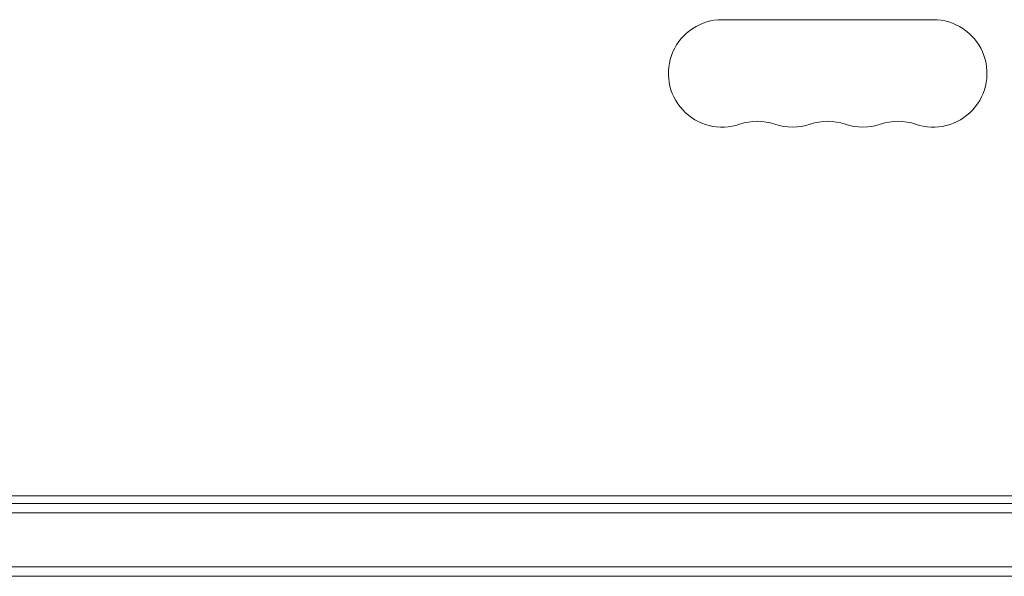
# Model space of a CAD drawing. Units: millimetres. Extents: x -5773 to 5862, y -4155 to 4309.
# Drawn here: x 768 to 1024, y -2082 to -1937 of the extents above; entities that cross this region are included whole.
import ezdxf

# ---------------------------------------------------------------- set-up
doc = ezdxf.new("R2010")
doc.units = ezdxf.units.MM
doc.header["$LTSCALE"] = 20
doc.layers.add('2d', color=230, linetype='Continuous')

msp = doc.modelspace()

# ---------------------------------------------------------------- linework, layer by layer
at = {"layer": '2d', "lineweight": 0}
for p, q in [((1005.75, -1937.07), (950.75, -1937.07)), ((524.96, -2061.07), (1081.55, -2061.07)), ((473.71, -2063.07), (1132.8, -2063.07)), ((1132.86, -2065.57), (473.65, -2065.57)), ((1135, -2079.57), (471.51, -2079.57)), ((1135, -2082.07), (471.51, -2082.07))]:
    msp.add_line(p, q, dxfattribs=at)
for centre, start, end in [((950.75, -1951.07), 90, 289.1099), ((1005.75, -1951.07), 250.8901, 90), ((959.92, -1977.53), 70.8901, 109.1099), ((969.09, -1951.07), 250.8901, 289.1099), ((978.25, -1977.53), 70.8901, 109.1099), ((987.42, -1951.07), 250.8901, 289.1099), ((996.59, -1977.53), 70.8901, 109.1099)]:
    msp.add_arc(centre, 14, start, end, dxfattribs=at)

doc.saveas('drawing.dxf')
